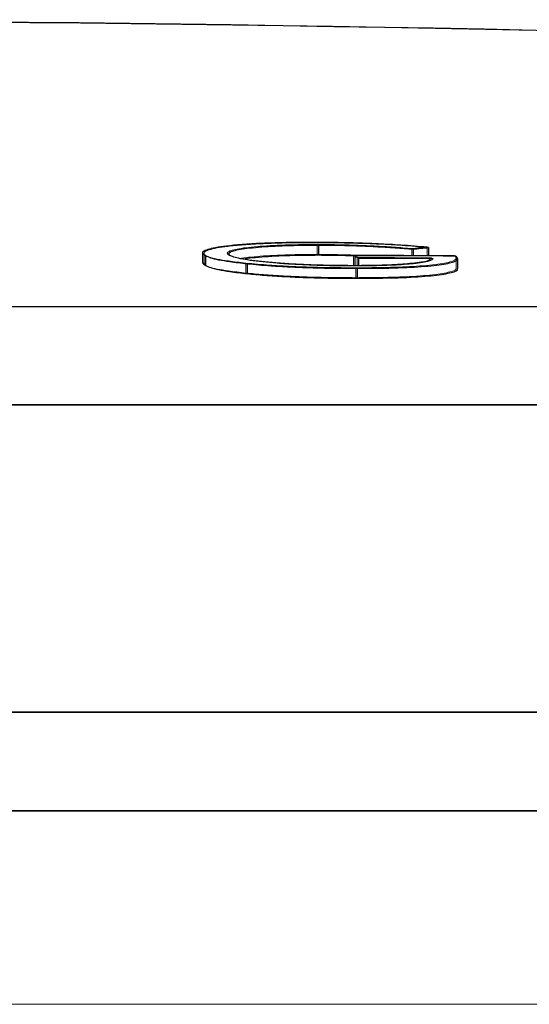
# Model space of a CAD drawing. Units: millimetres. Extents: x 150 to 12450, y 150 to 8760.
# Drawn here: x 6491 to 6543, y 4672 to 4771 of the extents above; entities that cross this region are included whole.
import ezdxf

# ---------------------------------------------------------------- set-up
doc = ezdxf.new("R2010")
doc.units = ezdxf.units.MM
doc.linetypes.add('DOT2', pattern=[0.635, 0, -0.635])

# ---------------------------------------------------------------- blocks, each defined once
blk = doc.blocks.new('Fosse')
at = {"color": 7, "linetype": 'DOT2', "lineweight": 15, "ltscale": 30}
blk.add_line((2082.698, 4691.161), (7273.648, 4691.161), dxfattribs=at)
blk = doc.blocks.new('Monoblockµ')
at = {"color": 7, "linetype": 'Continuous', "lineweight": 15, "ltscale": 30}
for p, q in [((6521.257, 4748.425), (6521.257, 4747.42)), ((6532.372, 4748.181), (6532.372, 4747.32)), ((6509.666, 4747.578), (6509.666, 4746.573)), ((6509.834, 4747.371), (6509.834, 4746.366)), ((6524.93, 4747.332), (6524.93, 4746.327)), ((6525.296, 4747.093), (6525.296, 4746.312)), ((6530.82, 4748.007), (6530.82, 4747.323)), ((6535.33, 4746.049), (6535.33, 4747.054)), ((6509.672, 4746.573), (6509.834, 4746.366)), ((6514.065, 4746.539), (6514.065, 4745.534)), ((6525.171, 4746.07), (6525.171, 4745.064)), ((6964.281, 4691.161), (6489.851, 4691.161))]:
    blk.add_line(p, q, dxfattribs=at)
at = {"color": 7, "linetype": 'Continuous', "lineweight": 25}
for p, q in [((6521.397, 4748.364), (6521.397, 4747.359)), ((6531.541, 4748.012), (6531.735, 4748.034)), ((6531.735, 4748.034), (6531.93, 4748.055)), ((6531.93, 4748.055), (6532.124, 4748.077)), ((6532.124, 4748.077), (6532.318, 4748.099)), ((6532.318, 4748.099), (6532.512, 4748.12)), ((6532.512, 4748.12), (6532.512, 4747.259)), ((6509.805, 4747.517), (6509.805, 4746.512)), ((6509.973, 4747.31), (6509.973, 4746.305)), ((6526.344, 4747.27), (6525.07, 4747.271)), ((6525.07, 4747.271), (6525.07, 4746.266)), ((6527.618, 4747.268), (6526.344, 4747.27)), ((6528.892, 4747.266), (6527.618, 4747.268)), ((6530.166, 4747.264), (6528.892, 4747.266)), ((6531.44, 4747.261), (6530.166, 4747.264)), ((6530.959, 4747.946), (6531.153, 4747.968)), ((6530.959, 4747.946), (6530.959, 4747.263)), ((6531.153, 4747.968), (6531.347, 4747.99)), ((6531.347, 4747.99), (6531.541, 4748.012)), ((6532.714, 4747.259), (6531.44, 4747.261)), ((6533.988, 4747.255), (6532.714, 4747.259)), ((6535.262, 4747.251), (6533.988, 4747.255)), ((6509.812, 4746.512), (6509.973, 4746.305)), ((6514.204, 4746.478), (6514.204, 4745.473)), ((6525.435, 4747.032), (6526.378, 4747.031)), ((6525.435, 4747.032), (6525.435, 4746.251)), ((6526.378, 4747.031), (6527.321, 4747.03)), ((6527.321, 4747.03), (6528.264, 4747.029)), ((6528.264, 4747.029), (6529.207, 4747.028)), ((6529.207, 4747.028), (6530.15, 4747.026)), ((6530.15, 4747.026), (6531.092, 4747.024)), ((6531.092, 4747.024), (6532.035, 4747.022)), ((6532.035, 4747.022), (6532.978, 4747.02)), ((6535.469, 4745.988), (6535.469, 4746.993)), ((6525.31, 4746.009), (6525.31, 4745.003)), ((6964.421, 4691.1), (6489.991, 4691.1))]:
    blk.add_line(p, q, dxfattribs=at)
at = {"color": 8, "linetype": 'Continuous', "lineweight": 15, "ltscale": 30}
for p, q in [((6965.391, 4742.162), (6464.521, 4742.162)), ((6974.281, 4732.224), (6465.032, 4732.224)), ((6485.594, 4701.161), (6974.281, 4701.161)), ((6444.281, 4671.559), (6944.281, 4671.559))]:
    blk.add_line(p, q, dxfattribs=at)
at = {"color": 8, "linetype": 'Continuous', "lineweight": 25}
for p, q in [((6965.53, 4742.101), (6464.661, 4742.101)), ((6974.421, 4732.163), (6465.172, 4732.163)), ((6485.734, 4701.1), (6974.421, 4701.1))]:
    blk.add_line(p, q, dxfattribs=at)
at = {"color": 7, "linetype": 'Continuous', "lineweight": 15, "ltscale": 30, "flags": 128}
for points in [[(6530.82, 4748.007), (6531.014, 4748.029), (6531.208, 4748.051), (6531.402, 4748.073), (6531.596, 4748.095), (6531.79, 4748.116), (6531.984, 4748.138), (6532.178, 4748.16), (6532.372, 4748.181)], [(6535.122, 4747.312), (6533.848, 4747.316), (6532.574, 4747.319), (6531.3, 4747.322), (6530.026, 4747.325), (6528.752, 4747.327), (6527.478, 4747.329), (6526.204, 4747.331), (6524.93, 4747.332)], [(6525.296, 4747.093), (6526.238, 4747.092), (6527.181, 4747.091), (6528.124, 4747.09), (6529.067, 4747.089), (6530.01, 4747.087), (6530.953, 4747.085), (6531.896, 4747.083), (6532.839, 4747.081)]]:
    blk.add_lwpolyline(points, dxfattribs=at)
at = {"color": 7, "linetype": 'Continuous', "lineweight": 15, "ltscale": 900}
for centre, radius, start, end in [((6444.281, 74.494), 4696.667, 84.79597, 92.788628), ((6417.032, 4581.841), 197.558, 56.76946, 56.89605)]:
    blk.add_arc(centre, radius, start, end, dxfattribs=at)
at = {"color": 7, "linetype": 'Continuous', "lineweight": 25}
for centre, radius, start, end in [((6444.421, 74.433), 4696.667, 84.79597, 92.788628), ((6438.119, 4613.881), 159.227, 56.74452, 56.90161)]:
    blk.add_arc(centre, radius, start, end, dxfattribs=at)
at = {"color": 7, "linetype": 'Continuous', "lineweight": 15, "ltscale": 30}
for points, knots in [([(6520.8, 4748.664), (6520.005, 4748.66), (6518.416, 4748.653), (6516.153, 4748.593), (6514.118, 4748.486), (6512.445, 4748.345), (6511.195, 4748.176), (6510.321, 4747.994), (6509.796, 4747.795), (6509.592, 4747.586), (6509.753, 4747.443), (6509.834, 4747.371)], [0, 0, 0, 0, 0.119825, 0.239362, 0.360191, 0.480997, 0.585867, 0.690829, 0.793882, 0.896975, 1, 1, 1, 1]), ([(6512.3, 4747.382), (6512.243, 4747.441), (6512.128, 4747.558), (6512.374, 4747.786), (6513.203, 4747.995), (6514.563, 4748.163), (6516.223, 4748.298), (6518.453, 4748.406), (6520.41, 4748.419), (6521.257, 4748.425)], [0, 0, 0, 0, 0.104976, 0.209749, 0.41908, 0.526177, 0.633434, 0.841317, 1, 1, 1, 1]), ([(6532.372, 4748.181), (6531.507, 4748.252), (6529.943, 4748.379), (6527.414, 4748.522), (6525.09, 4748.608), (6522.857, 4748.656), (6521.49, 4748.661), (6520.8, 4748.664)], [0, 0, 0, 0, 0.251027, 0.453759, 0.662518, 0.829637, 1, 1, 1, 1]), ([(6521.257, 4748.425), (6522.039, 4748.419), (6523.633, 4748.407), (6525.92, 4748.328), (6528.053, 4748.22), (6529.639, 4748.109), (6530.529, 4748.032), (6530.82, 4748.007)], [0, 0, 0, 0, 0.2315946, 0.4721496, 0.6813023, 0.8956876, 1, 1, 1, 1]), ([(6509.834, 4747.371), (6509.983, 4747.295), (6510.267, 4747.151), (6511.123, 4746.943), (6512.326, 4746.734), (6513.446, 4746.608), (6514.065, 4746.539)], [0, 0, 0, 0, 0.250044, 0.477424, 0.711516, 1, 1, 1, 1]), ([(6524.872, 4746.31), (6524.205, 4746.314), (6522.87, 4746.322), (6520.85, 4746.374), (6518.895, 4746.461), (6516.571, 4746.613), (6514.262, 4746.862), (6512.771, 4747.15), (6512.415, 4747.325), (6512.3, 4747.382)], [0, 0, 0, 0, 0.119398, 0.23862, 0.358755, 0.478863, 0.695648, 0.901659, 1, 1, 1, 1]), ([(6513.607, 4747.03), (6513.922, 4747.073), (6514.563, 4747.16), (6516.229, 4747.293), (6518.45, 4747.401), (6520.409, 4747.414), (6521.257, 4747.42)], [0, 0, 0, 0, 0.17971, 0.365368, 0.725189, 1, 1, 1, 1]), ([(6521.257, 4747.42), (6522.057, 4747.416), (6523.324, 4747.409), (6524.567, 4747.362), (6525.026, 4747.345)], [0, 0, 0, 0, 0.63136, 1, 1, 1, 1]), ([(6532.839, 4747.081), (6532.769, 4746.978), (6532.627, 4746.772), (6531.056, 4746.534), (6528.831, 4746.372), (6526.653, 4746.315), (6525.269, 4746.311), (6524.872, 4746.31)], [0, 0, 0, 0, 0.232583, 0.467314, 0.67639, 0.907259, 1, 1, 1, 1]), ([(6525.171, 4746.07), (6526.032, 4746.073), (6527.78, 4746.08), (6530.523, 4746.161), (6533.08, 4746.344), (6534.855, 4746.64), (6535.472, 4746.978), (6535.234, 4747.206), (6535.122, 4747.312)], [0, 0, 0, 0, 0.136668, 0.277548, 0.466014, 0.654611, 0.838627, 1, 1, 1, 1]), ([(6509.834, 4746.366), (6509.985, 4746.289), (6510.271, 4746.144), (6511.132, 4745.935), (6512.333, 4745.728), (6513.449, 4745.603), (6514.065, 4745.534)], [0, 0, 0, 0, 0.252556, 0.479461, 0.713038, 1, 1, 1, 1]), ([(6514.065, 4746.539), (6514.843, 4746.467), (6516.168, 4746.343), (6518.369, 4746.216), (6520.49, 4746.132), (6522.793, 4746.079), (6524.372, 4746.073), (6525.171, 4746.07)], [0, 0, 0, 0, 0.246155, 0.419225, 0.597375, 0.796238, 1, 1, 1, 1]), ([(6525.171, 4745.064), (6526.047, 4745.068), (6527.795, 4745.077), (6530.548, 4745.156), (6533.097, 4745.339), (6534.826, 4745.636), (6535.402, 4745.889), (6535.297, 4746.03), (6535.282, 4746.049)], [0, 0, 0, 0, 0.160538, 0.320183, 0.537127, 0.754225, 0.966065, 1, 1, 1, 1]), ([(6514.065, 4745.534), (6514.643, 4745.479), (6515.814, 4745.367), (6517.83, 4745.237), (6519.995, 4745.142), (6522.466, 4745.077), (6524.194, 4745.069), (6525.171, 4745.064)], [0, 0, 0, 0, 0.185003, 0.375099, 0.560417, 0.751392, 1, 1, 1, 1])]:
    blk.add_open_spline(points, degree=3, knots=knots, dxfattribs=at)
at = {"color": 7, "linetype": 'Continuous', "lineweight": 25}
for points, knots in [([(6520.94, 4748.603), (6520.144, 4748.599), (6518.556, 4748.592), (6516.292, 4748.532), (6514.258, 4748.426), (6512.584, 4748.284), (6511.334, 4748.115), (6510.461, 4747.933), (6509.935, 4747.734), (6509.731, 4747.525), (6509.893, 4747.382), (6509.973, 4747.31)], [0, 0, 0, 0, 0.119825, 0.239361, 0.360191, 0.480997, 0.585867, 0.690829, 0.793883, 0.896975, 1, 1, 1, 1]), ([(6512.44, 4747.321), (6512.382, 4747.38), (6512.268, 4747.497), (6512.513, 4747.725), (6513.343, 4747.933), (6514.703, 4748.102), (6516.362, 4748.237), (6518.592, 4748.345), (6520.549, 4748.358), (6521.397, 4748.364)], [0, 0, 0, 0, 0.104976, 0.209748, 0.419077, 0.526177, 0.633433, 0.841317, 1, 1, 1, 1]), ([(6532.512, 4748.12), (6531.647, 4748.191), (6530.083, 4748.318), (6527.553, 4748.461), (6525.23, 4748.547), (6522.996, 4748.595), (6521.63, 4748.601), (6520.94, 4748.603)], [0, 0, 0, 0, 0.2510262, 0.4537594, 0.6625179, 0.8296365, 1, 1, 1, 1]), ([(6521.397, 4748.364), (6522.178, 4748.358), (6523.772, 4748.346), (6526.06, 4748.267), (6528.192, 4748.16), (6529.779, 4748.048), (6530.668, 4747.971), (6530.959, 4747.946)], [0, 0, 0, 0, 0.231595, 0.47215, 0.681301, 0.895688, 1, 1, 1, 1]), ([(6509.973, 4747.31), (6510.122, 4747.235), (6510.407, 4747.09), (6511.263, 4746.882), (6512.466, 4746.673), (6513.586, 4746.548), (6514.204, 4746.478)], [0, 0, 0, 0, 0.250044, 0.477424, 0.711517, 1, 1, 1, 1]), ([(6525.012, 4746.249), (6524.344, 4746.253), (6523.01, 4746.261), (6520.989, 4746.313), (6519.034, 4746.4), (6516.711, 4746.552), (6514.402, 4746.801), (6512.91, 4747.089), (6512.555, 4747.264), (6512.44, 4747.321)], [0, 0, 0, 0, 0.119398, 0.23862, 0.358755, 0.478862, 0.695647, 0.901657, 1, 1, 1, 1]), ([(6513.747, 4746.969), (6514.062, 4747.012), (6514.703, 4747.099), (6516.368, 4747.232), (6518.59, 4747.34), (6520.548, 4747.353), (6521.397, 4747.359)], [0, 0, 0, 0, 0.17971, 0.365367, 0.725189, 1, 1, 1, 1]), ([(6521.397, 4747.359), (6522.196, 4747.355), (6523.463, 4747.348), (6524.707, 4747.301), (6525.165, 4747.284)], [0, 0, 0, 0, 0.63136, 1, 1, 1, 1]), ([(6525.31, 4746.009), (6526.171, 4746.012), (6527.92, 4746.019), (6530.662, 4746.101), (6533.219, 4746.283), (6534.995, 4746.579), (6535.612, 4746.917), (6535.373, 4747.145), (6535.262, 4747.251)], [0, 0, 0, 0, 0.136669, 0.277549, 0.466015, 0.654612, 0.838629, 1, 1, 1, 1]), ([(6509.973, 4746.305), (6510.124, 4746.228), (6510.41, 4746.083), (6511.272, 4745.875), (6512.473, 4745.667), (6513.589, 4745.542), (6514.204, 4745.473)], [0, 0, 0, 0, 0.252559, 0.47946, 0.713039, 1, 1, 1, 1]), ([(6514.204, 4746.478), (6514.982, 4746.406), (6516.307, 4746.282), (6518.509, 4746.156), (6520.629, 4746.071), (6522.932, 4746.018), (6524.511, 4746.012), (6525.31, 4746.009)], [0, 0, 0, 0, 0.246155, 0.419226, 0.597375, 0.796239, 1, 1, 1, 1]), ([(6532.978, 4747.02), (6532.908, 4746.917), (6532.767, 4746.711), (6531.195, 4746.473), (6528.971, 4746.311), (6526.792, 4746.254), (6525.409, 4746.25), (6525.012, 4746.249)], [0, 0, 0, 0, 0.232584, 0.467313, 0.67639, 0.907259, 1, 1, 1, 1]), ([(6514.204, 4745.473), (6514.782, 4745.418), (6515.954, 4745.306), (6517.97, 4745.176), (6520.135, 4745.081), (6522.606, 4745.016), (6524.333, 4745.008), (6525.31, 4745.003)], [0, 0, 0, 0, 0.185004, 0.375099, 0.560417, 0.751392, 1, 1, 1, 1]), ([(6525.31, 4745.003), (6526.187, 4745.008), (6527.935, 4745.016), (6530.687, 4745.095), (6533.237, 4745.278), (6534.966, 4745.575), (6535.542, 4745.829), (6535.436, 4745.969), (6535.422, 4745.988)], [0, 0, 0, 0, 0.160538, 0.320183, 0.537127, 0.754224, 0.966064, 1, 1, 1, 1])]:
    blk.add_open_spline(points, degree=3, knots=knots, dxfattribs=at)

msp = doc.modelspace()

# ---------------------------------------------------------------- block references
for name in ['Monoblockµ', 'Fosse']:
    msp.add_blockref(name, (0, 0))

doc.saveas('drawing.dxf')
